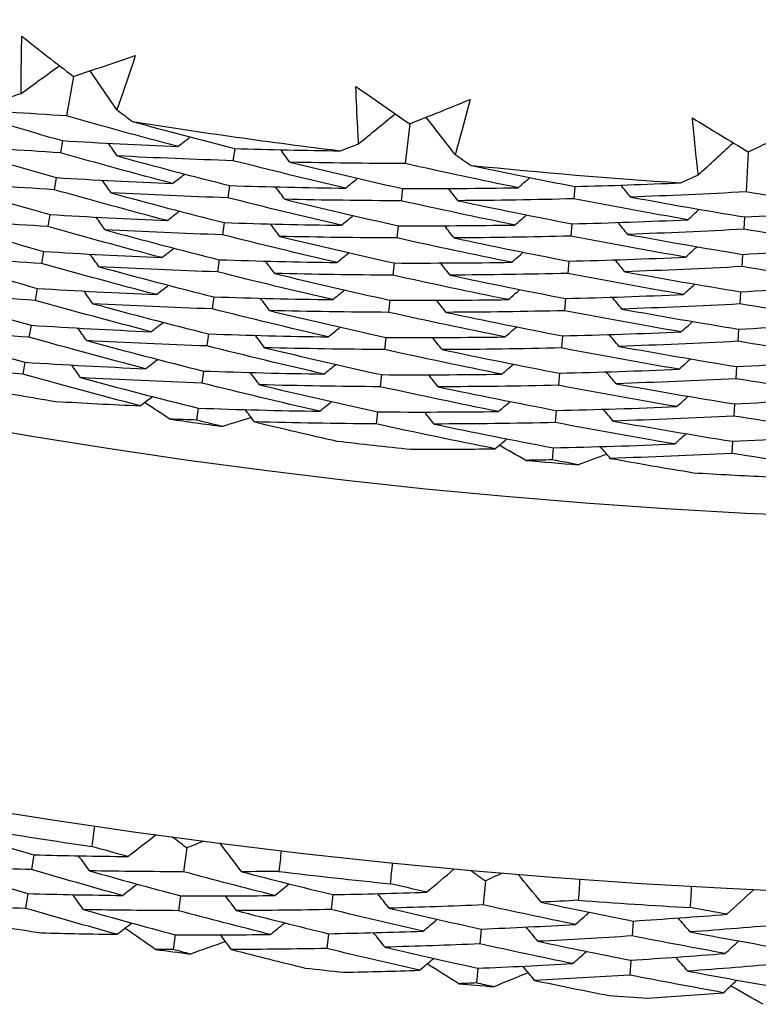
# Model space of a CAD drawing. Units: millimetres. Extents: x 28 to 1011, y 28 to 707.
# Drawn here: x 807 to 811, y 634 to 638 of the extents above; entities that cross this region are included whole.
import ezdxf

# ---------------------------------------------------------------- set-up
doc = ezdxf.new("R2010")
doc.units = ezdxf.units.MM
doc.header["$LTSCALE"] = 3.5
doc.layers.add('Visible (ISO)', color=7, linetype='Continuous', lineweight=25, true_color=0x00003f)

msp = doc.modelspace()

# ---------------------------------------------------------------- linework, layer by layer
at = {"layer": 'Visible (ISO)'}
for p, q in [((807.6982, 638.0632), (807.6703, 637.8993)), ((809.0939, 637.8666), (809.0754, 637.7014)), ((807.6529, 637.7966), (807.6443, 637.7462)), ((808.3678, 637.7641), (808.3606, 637.7134)), ((810.4985, 637.75), (810.4895, 637.5841)), ((807.6268, 637.6433), (807.6183, 637.5931)), ((808.3461, 637.6102), (808.339, 637.5596)), ((809.0639, 637.5979), (809.0582, 637.5471)), ((809.7795, 637.6063), (809.7752, 637.5552)), ((807.6008, 637.4901), (807.5922, 637.44)), ((808.3244, 637.4563), (808.3173, 637.4059)), ((810.4839, 637.48), (810.4811, 637.429)), ((809.0466, 637.4434), (809.0409, 637.3927)), ((809.7666, 637.4514), (809.7624, 637.4005)), ((807.5747, 637.3369), (807.5662, 637.2869)), ((808.3028, 637.3023), (808.2957, 637.2521)), ((809.7537, 637.2965), (809.7495, 637.2457)), ((810.4754, 637.3248), (810.4727, 637.2739)), ((809.0293, 637.2889), (809.0237, 637.2384)), ((807.5486, 637.1836), (807.5402, 637.1338)), ((810.467, 637.1696), (810.4643, 637.1189)), ((808.2811, 637.1484), (808.274, 637.0983)), ((809.012, 637.1344), (809.0064, 637.0841)), ((809.7409, 637.1415), (809.7367, 637.091)), ((807.5226, 637.0304), (807.5141, 636.9807)), ((810.4586, 637.0144), (810.4559, 636.9638)), ((808.2594, 636.9945), (808.2524, 636.9445)), ((808.9948, 636.98), (808.9892, 636.9297)), ((809.728, 636.9866), (809.7239, 636.9362)), ((807.4965, 636.8771), (807.4881, 636.8276)), ((810.4502, 636.8592), (810.4474, 636.8087)), ((808.2377, 636.8406), (808.2307, 636.7908)), ((808.9775, 636.8255), (808.9719, 636.7754)), ((809.7152, 636.8317), (809.711, 636.7814)), ((808.2161, 636.6867), (808.2091, 636.637)), ((810.4417, 636.704), (810.439, 636.6537)), ((808.9602, 636.671), (808.9546, 636.6211)), ((809.7023, 636.6768), (809.6982, 636.6267)), ((809.6895, 636.5219), (809.6853, 636.4719)), ((810.4333, 636.5488), (810.4306, 636.4986)), ((808.1692, 634.862), (808.1559, 634.7624)), ((807.5339, 634.8329), (807.5243, 634.7716)), ((809.408, 634.7252), (809.3992, 634.6251)), ((807.5088, 634.672), (807.4992, 634.6108)), ((808.1426, 634.6626), (808.1344, 634.6011)), ((808.7747, 634.6676), (808.7679, 634.6059)), ((810.0217, 634.5582), (810.0176, 634.4962)), ((809.3904, 634.5248), (809.385, 634.4631)), ((808.1211, 634.5011), (808.113, 634.4399)), ((808.7568, 634.5057), (808.75, 634.4442)), ((810.0111, 634.3957), (810.007, 634.3339)), ((809.3762, 634.3625), (809.3708, 634.301))]:
    msp.add_line(p, q, dxfattribs=at)
for radius in [27.736, 26.1769]:
    msp.add_circle((811.8361, 662.3925), radius, dxfattribs=at)
for radius, start, end in [(24.8236, 260.97781, 262.98996), (24.8236, 264.25054, 266.26269), (26.0211, 260.0083, 260.68674), (26.0211, 261.74308, 262.22469), (26.0211, 263.28103, 263.95947), (26.0211, 265.01581, 265.49741), (26.0211, 266.55375, 267.2322), (27.8232, 260.64674, 261.60797), (27.8232, 263.21817, 264.1794), (27.8232, 265.7896, 266.75083), (28.2088, 260.96429, 261.29043), (28.2088, 262.2654, 262.56074), (28.2088, 263.53571, 263.86186), (28.2088, 264.83683, 265.13217), (28.2088, 266.10714, 266.43328)]:
    msp.add_arc((811.8361, 662.3925), radius, start, end, dxfattribs=at)
for points, knots in [([(807.4818, 637.9923), (807.4817, 638.0142), (807.4818, 638.0361), (807.4822, 638.1153), (807.483, 638.1725), (807.4844, 638.2297)], [0.01505269, 0.01505269, 0.01505269, 0.01505269, 0.02427677, 0.02427677, 0.04840275, 0.04840275, 0.04840275, 0.04840275]), ([(807.9551, 638.1497), (807.9375, 638.0953), (807.9194, 638.0411), (807.8936, 637.9662), (807.8864, 637.9454), (807.8791, 637.9247)], [0, 0, 0, 0, 0.02409169, 0.02409169, 0.03335003, 0.03335003, 0.03335003, 0.03335003]), ([(808.8818, 637.7835), (808.8806, 637.8054), (808.8793, 637.8272), (808.8753, 637.9063), (808.8728, 637.9635), (808.8709, 638.0207)], [0.01505269, 0.01505269, 0.01505269, 0.01505269, 0.02427677, 0.02427677, 0.04840275, 0.04840275, 0.04840275, 0.04840275]), ([(809.3454, 637.9676), (809.3309, 637.9124), (809.316, 637.8572), (809.2945, 637.781), (809.2885, 637.7598), (809.2824, 637.7387)], [0, 0, 0, 0, 0.02409169, 0.02409169, 0.03335003, 0.03335003, 0.03335003, 0.03335003]), ([(810.2916, 637.655), (810.289, 637.6767), (810.2866, 637.6985), (810.278, 637.7772), (810.2723, 637.8342), (810.2671, 637.8911)], [0.01505269, 0.01505269, 0.01505269, 0.01505269, 0.02427677, 0.02427677, 0.04840275, 0.04840275, 0.04840275, 0.04840275])]:
    msp.add_open_spline(points, degree=3, knots=knots, dxfattribs=at)
for points in [[(807.4844, 638.2297), (807.5554, 638.1739), (807.6267, 638.1183), (807.6982, 638.0632)], [(807.6982, 638.0632), (807.784, 638.0916), (807.8696, 638.1204), (807.9551, 638.1497)], [(807.4818, 637.9923), (807.5346, 638.0308), (807.5875, 638.0694), (807.6403, 638.1079)], [(807.8791, 637.9247), (807.8419, 637.9786), (807.8048, 638.0324), (807.7677, 638.0863)], [(807.405, 637.9676), (807.4306, 637.9758), (807.4562, 637.984), (807.4818, 637.9923)], [(808.8709, 638.0207), (808.945, 637.969), (809.0194, 637.9176), (809.0939, 637.8666)], [(809.0939, 637.8666), (809.1779, 637.8999), (809.2617, 637.9336), (809.3454, 637.9676)], [(807.6703, 637.8993), (807.511, 637.9088), (807.3517, 637.9198), (807.1925, 637.9324)], [(807.1925, 637.9324), (807.3455, 637.8856), (807.499, 637.8404), (807.6529, 637.7966)], [(807.8791, 637.9247), (807.9005, 637.9084), (807.9219, 637.8922), (807.9434, 637.876)], [(808.8818, 637.7835), (808.9324, 637.825), (808.983, 637.8665), (809.0335, 637.908)], [(808.1323, 637.7725), (807.9779, 637.8133), (807.8239, 637.8555), (807.6703, 637.8993)], [(807.9434, 637.876), (808.0845, 637.8374), (808.226, 637.8002), (808.3678, 637.7641)], [(809.2824, 637.7387), (809.2422, 637.7904), (809.2021, 637.842), (809.1619, 637.8937)], [(810.2671, 637.8911), (810.3441, 637.8438), (810.4212, 637.7967), (810.4985, 637.75)], [(810.4985, 637.75), (810.5805, 637.7881), (810.6622, 637.8265), (810.7438, 637.8653)], [(807.6529, 637.7966), (807.8127, 637.787), (807.9725, 637.779), (808.1323, 637.7725)], [(807.8802, 637.7331), (807.868, 637.7507), (807.8558, 637.7683), (807.8437, 637.7859)], [(808.1323, 637.7725), (808.1493, 637.7856), (808.1662, 637.7987), (808.1831, 637.8118)], [(808.8066, 637.7544), (808.8317, 637.7641), (808.8568, 637.7738), (808.8818, 637.7835)], [(810.2916, 637.655), (810.3397, 637.6993), (810.3878, 637.7436), (810.4359, 637.7879)], [(807.6443, 637.7462), (807.4838, 637.7558), (807.3233, 637.7671), (807.1628, 637.7799)], [(807.1628, 637.7799), (807.317, 637.7329), (807.4717, 637.6874), (807.6268, 637.6433)], [(808.1099, 637.6188), (807.9543, 637.6597), (807.7991, 637.7022), (807.6443, 637.7462)], [(808.3678, 637.7641), (808.5141, 637.7596), (808.6604, 637.7564), (808.8066, 637.7544)], [(808.5964, 637.7072), (808.5838, 637.7244), (808.5711, 637.7417), (808.5584, 637.759)], [(808.3606, 637.7134), (808.2005, 637.7184), (808.0403, 637.725), (807.8802, 637.7331)], [(807.8802, 637.7331), (808.0351, 637.6906), (808.1904, 637.6497), (808.3461, 637.6102)], [(808.8279, 637.5996), (808.6718, 637.636), (808.516, 637.674), (808.3606, 637.7134)], [(809.0754, 637.7014), (808.9158, 637.7018), (808.7561, 637.7037), (808.5964, 637.7072)], [(808.5964, 637.7072), (808.7519, 637.6692), (808.9077, 637.6328), (809.0639, 637.5979)], [(809.5439, 637.6012), (809.3874, 637.6331), (809.2313, 637.6665), (809.0754, 637.7014)], [(809.2824, 637.7387), (809.3047, 637.7237), (809.327, 637.7087), (809.3493, 637.6938)], [(809.3493, 637.6938), (809.4925, 637.6633), (809.6358, 637.6342), (809.7795, 637.6063)], [(807.6183, 637.5931), (807.4565, 637.6029), (807.2948, 637.6144), (807.1331, 637.6274)], [(807.1331, 637.6274), (807.2885, 637.5801), (807.4444, 637.5343), (807.6008, 637.4901)], [(807.6268, 637.6433), (807.7878, 637.6336), (807.9489, 637.6254), (808.1099, 637.6188)], [(807.8549, 637.5798), (807.8427, 637.5974), (807.8305, 637.6149), (807.8183, 637.6325)], [(808.1099, 637.6188), (808.1268, 637.6318), (808.1438, 637.6449), (808.1607, 637.6579)], [(808.8279, 637.5996), (808.8444, 637.6132), (808.861, 637.6267), (808.8775, 637.6403)], [(809.5439, 637.6012), (809.56, 637.6153), (809.5762, 637.6293), (809.5924, 637.6433)], [(809.7795, 637.6063), (809.9258, 637.6101), (810.072, 637.6152), (810.2181, 637.6217)], [(810.2181, 637.6217), (810.2426, 637.6327), (810.2671, 637.6438), (810.2916, 637.655)], [(808.0875, 637.465), (807.9306, 637.5062), (807.7742, 637.5489), (807.6183, 637.5931)], [(808.339, 637.5596), (808.1776, 637.5648), (808.0163, 637.5715), (807.8549, 637.5798)], [(807.8549, 637.5798), (808.011, 637.5371), (808.1675, 637.4959), (808.3244, 637.4563)], [(808.3461, 637.6102), (808.5067, 637.6051), (808.6673, 637.6016), (808.8279, 637.5996)], [(808.5755, 637.5532), (808.5628, 637.5704), (808.5502, 637.5877), (808.5375, 637.6049)], [(809.0639, 637.5979), (809.2239, 637.5974), (809.384, 637.5986), (809.5439, 637.6012)], [(809.2944, 637.5475), (809.2812, 637.5643), (809.2681, 637.5812), (809.2549, 637.5981)], [(810.011, 637.5625), (809.9973, 637.579), (809.9837, 637.5955), (809.9701, 637.612)], [(810.4895, 637.5841), (810.3302, 637.5753), (810.1706, 637.5681), (810.011, 637.5625)], [(810.9629, 637.5108), (810.8049, 637.5337), (810.6471, 637.5581), (810.4895, 637.5841)], [(808.8099, 637.4453), (808.6525, 637.4819), (808.4955, 637.52), (808.339, 637.5596)], [(809.0582, 637.5471), (808.8973, 637.5475), (808.7364, 637.5496), (808.5755, 637.5532)], [(808.5755, 637.5532), (808.7321, 637.5151), (808.8892, 637.4785), (809.0466, 637.4434)], [(809.5303, 637.4465), (809.3726, 637.4785), (809.2152, 637.512), (809.0582, 637.5471)], [(809.7752, 637.5552), (809.6151, 637.5511), (809.4548, 637.5485), (809.2944, 637.5475)], [(809.2944, 637.5475), (809.4515, 637.5139), (809.6089, 637.4819), (809.7666, 637.4514)], [(810.2482, 637.4683), (810.0902, 637.4958), (809.9326, 637.5247), (809.7752, 637.5552)], [(810.011, 637.5625), (810.1683, 637.5335), (810.326, 637.506), (810.4839, 637.48)], [(808.0875, 637.465), (808.1044, 637.478), (808.1214, 637.4911), (808.1383, 637.5041)], [(810.2482, 637.4683), (810.2639, 637.4828), (810.2797, 637.4973), (810.2954, 637.5118)], [(810.4839, 637.48), (810.6437, 637.4888), (810.8034, 637.499), (810.9629, 637.5108)], [(807.5922, 637.44), (807.4293, 637.45), (807.2663, 637.4616), (807.1034, 637.4748)], [(807.1034, 637.4748), (807.26, 637.4273), (807.4171, 637.3813), (807.5747, 637.3369)], [(807.6008, 637.4901), (807.763, 637.4802), (807.9252, 637.4718), (808.0875, 637.465)], [(807.8296, 637.4265), (807.8174, 637.444), (807.8052, 637.4615), (807.793, 637.4791)], [(808.3244, 637.4563), (808.4863, 637.451), (808.6481, 637.4474), (808.8099, 637.4453)], [(808.8099, 637.4453), (808.8264, 637.4588), (808.843, 637.4723), (808.8595, 637.4858)], [(809.5303, 637.4465), (809.5464, 637.4605), (809.5626, 637.4744), (809.5788, 637.4884)], [(809.7666, 637.4514), (809.9272, 637.4555), (810.0878, 637.4611), (810.2482, 637.4683)], [(809.9989, 637.4076), (809.9852, 637.424), (809.9716, 637.4405), (809.9579, 637.457)], [(808.0651, 637.3113), (807.907, 637.3527), (807.7494, 637.3956), (807.5922, 637.44)], [(808.3173, 637.4059), (808.1548, 637.4112), (807.9922, 637.418), (807.8296, 637.4265)], [(807.8296, 637.4265), (807.9868, 637.3836), (808.1446, 637.3422), (808.3028, 637.3023)], [(808.5546, 637.3993), (808.5419, 637.4164), (808.5292, 637.4336), (808.5165, 637.4508)], [(809.0466, 637.4434), (809.2079, 637.4429), (809.3691, 637.4439), (809.5303, 637.4465)], [(809.2779, 637.393), (809.2647, 637.4098), (809.2516, 637.4267), (809.2384, 637.4435)], [(810.4811, 637.429), (810.3205, 637.4203), (810.1598, 637.4132), (809.9989, 637.4076)], [(810.9582, 637.3555), (810.7989, 637.3785), (810.6399, 637.403), (810.4811, 637.429)], [(808.7918, 637.291), (808.6332, 637.3278), (808.4751, 637.3661), (808.3173, 637.4059)], [(809.0409, 637.3927), (808.8789, 637.3933), (808.7168, 637.3955), (808.5546, 637.3993)], [(808.5546, 637.3993), (808.7124, 637.3609), (808.8707, 637.3242), (809.0293, 637.2889)], [(809.5167, 637.2917), (809.3577, 637.3238), (809.1991, 637.3575), (809.0409, 637.3927)], [(809.7624, 637.4005), (809.601, 637.3964), (809.4395, 637.3939), (809.2779, 637.393)], [(809.2779, 637.393), (809.4362, 637.3593), (809.5948, 637.3271), (809.7537, 637.2965)], [(810.239, 637.3132), (810.0798, 637.3408), (809.9209, 637.3699), (809.7624, 637.4005)], [(809.9989, 637.4076), (810.1574, 637.3785), (810.3163, 637.3509), (810.4754, 637.3248)], [(807.5747, 637.3369), (807.7381, 637.3267), (807.9016, 637.3182), (808.0651, 637.3113)], [(808.0651, 637.3113), (808.082, 637.3243), (808.099, 637.3372), (808.1159, 637.3502)], [(808.7918, 637.291), (808.8084, 637.3045), (808.825, 637.3179), (808.8415, 637.3314)], [(809.5167, 637.2917), (809.5329, 637.3056), (809.549, 637.3196), (809.5652, 637.3336)], [(810.239, 637.3132), (810.2548, 637.3277), (810.2705, 637.3421), (810.2863, 637.3565)], [(810.4754, 637.3248), (810.6365, 637.3335), (810.7974, 637.3437), (810.9582, 637.3555)], [(807.5662, 637.2869), (807.402, 637.2971), (807.2379, 637.3089), (807.0738, 637.3223)], [(807.0738, 637.3223), (807.2315, 637.2746), (807.3898, 637.2283), (807.5486, 637.1836)], [(807.8043, 637.2732), (807.792, 637.2907), (807.7798, 637.3082), (807.7676, 637.3257)], [(808.3028, 637.3023), (808.4658, 637.297), (808.6288, 637.2932), (808.7918, 637.291)], [(808.5337, 637.2453), (808.521, 637.2624), (808.5083, 637.2796), (808.4955, 637.2967)], [(809.0293, 637.2889), (809.1918, 637.2883), (809.3543, 637.2892), (809.5167, 637.2917)], [(809.7537, 637.2965), (809.9156, 637.3005), (810.0774, 637.3061), (810.239, 637.3132)], [(809.9868, 637.2527), (809.9731, 637.2691), (809.9595, 637.2855), (809.9458, 637.302)], [(808.0426, 637.1576), (807.8833, 637.1991), (807.7245, 637.2423), (807.5662, 637.2869)], [(808.2957, 637.2521), (808.1319, 637.2575), (807.9681, 637.2646), (807.8043, 637.2732)], [(807.8043, 637.2732), (807.9627, 637.2301), (808.1217, 637.1885), (808.2811, 637.1484)], [(808.7738, 637.1367), (808.614, 637.1736), (808.4546, 637.2121), (808.2957, 637.2521)], [(809.2614, 637.2385), (809.2482, 637.2553), (809.235, 637.2721), (809.2218, 637.2889)], [(810.4727, 637.2739), (810.3109, 637.2653), (810.1489, 637.2582), (809.9868, 637.2527)], [(809.9868, 637.2527), (810.1465, 637.2234), (810.3066, 637.1958), (810.467, 637.1696)], [(810.9534, 637.2002), (810.7929, 637.2232), (810.6327, 637.2478), (810.4727, 637.2739)], [(809.0237, 637.2384), (808.8604, 637.2391), (808.6971, 637.2414), (808.5337, 637.2453)], [(808.5337, 637.2453), (808.6927, 637.2068), (808.8522, 637.1699), (809.012, 637.1344)], [(809.5031, 637.1369), (809.3429, 637.1692), (809.1831, 637.203), (809.0237, 637.2384)], [(809.7495, 637.2457), (809.5869, 637.2417), (809.4242, 637.2393), (809.2614, 637.2385)], [(809.2614, 637.2385), (809.4208, 637.2046), (809.5807, 637.1723), (809.7409, 637.1415)], [(810.2298, 637.1581), (810.0694, 637.1858), (809.9093, 637.215), (809.7495, 637.2457)], [(807.5402, 637.1338), (807.3748, 637.1442), (807.2094, 637.1562), (807.0441, 637.1698)], [(807.0441, 637.1698), (807.203, 637.1218), (807.3625, 637.0753), (807.5226, 637.0304)], [(807.5486, 637.1836), (807.7133, 637.1733), (807.878, 637.1646), (808.0426, 637.1576)], [(807.779, 637.1199), (807.7667, 637.1374), (807.7545, 637.1548), (807.7423, 637.1723)], [(808.0426, 637.1576), (808.0596, 637.1705), (808.0766, 637.1834), (808.0935, 637.1963)], [(808.7738, 637.1367), (808.7904, 637.1501), (808.807, 637.1635), (808.8235, 637.177)], [(809.5031, 637.1369), (809.5193, 637.1508), (809.5354, 637.1647), (809.5516, 637.1787)], [(810.2298, 637.1581), (810.2456, 637.1725), (810.2614, 637.1869), (810.2771, 637.2013)], [(810.467, 637.1696), (810.6293, 637.1782), (810.7915, 637.1884), (810.9534, 637.2002)], [(808.0202, 637.0038), (807.8597, 637.0456), (807.6996, 637.0889), (807.5402, 637.1338)], [(808.2811, 637.1484), (808.4454, 637.1429), (808.6096, 637.139), (808.7738, 637.1367)], [(808.5128, 637.0913), (808.5, 637.1085), (808.4873, 637.1256), (808.4746, 637.1427)], [(809.012, 637.1344), (809.1758, 637.1337), (809.3395, 637.1345), (809.5031, 637.1369)], [(809.2449, 637.084), (809.2317, 637.1008), (809.2185, 637.1175), (809.2053, 637.1343)], [(809.7409, 637.1415), (809.904, 637.1455), (810.067, 637.151), (810.2298, 637.1581)], [(809.9747, 637.0978), (809.961, 637.1142), (809.9474, 637.1306), (809.9337, 637.147)], [(808.274, 637.0983), (808.109, 637.1039), (807.944, 637.1111), (807.779, 637.1199)], [(807.779, 637.1199), (807.9386, 637.0766), (808.0988, 637.0348), (808.2594, 636.9945)], [(808.7558, 636.9824), (808.5947, 637.0195), (808.4341, 637.0581), (808.274, 637.0983)], [(809.0064, 637.0841), (808.8419, 637.0849), (808.6774, 637.0873), (808.5128, 637.0913)], [(808.5128, 637.0913), (808.673, 637.0527), (808.8336, 637.0155), (808.9948, 636.98)], [(809.7367, 637.091), (809.5729, 637.0871), (809.4089, 637.0847), (809.2449, 637.084)], [(810.2206, 637.003), (810.059, 637.0308), (809.8976, 637.0601), (809.7367, 637.091)], [(810.4643, 637.1189), (810.3012, 637.1103), (810.138, 637.1032), (809.9747, 637.0978)], [(809.9747, 637.0978), (810.1356, 637.0684), (810.297, 637.0406), (810.4586, 637.0144)], [(810.9487, 637.0449), (810.7869, 637.068), (810.6254, 637.0927), (810.4643, 637.1189)], [(809.4895, 636.9821), (809.328, 637.0146), (809.167, 637.0485), (809.0064, 637.0841)], [(809.2449, 637.084), (809.4055, 637.05), (809.5666, 637.0175), (809.728, 636.9866)], [(810.2206, 637.003), (810.2364, 637.0174), (810.2522, 637.0317), (810.268, 637.0461)], [(807.5141, 636.9807), (807.3475, 636.9913), (807.181, 637.0035), (807.0145, 637.0173)], [(807.0145, 637.0173), (807.1745, 636.9691), (807.3352, 636.9223), (807.4965, 636.8771)], [(807.5226, 637.0304), (807.6884, 637.0199), (807.8543, 637.011), (808.0202, 637.0038)], [(807.7537, 636.9666), (807.7414, 636.984), (807.7292, 637.0014), (807.7169, 637.0188)], [(808.0202, 637.0038), (808.0372, 637.0167), (808.0541, 637.0296), (808.0711, 637.0425)], [(808.7558, 636.9824), (808.7724, 636.9957), (808.789, 637.0091), (808.8055, 637.0225)], [(809.4895, 636.9821), (809.5057, 636.996), (809.5218, 637.0099), (809.538, 637.0238)], [(810.4586, 637.0144), (810.6221, 637.023), (810.7855, 637.0332), (810.9487, 637.0449)], [(807.9978, 636.8501), (807.836, 636.8921), (807.6748, 636.9356), (807.5141, 636.9807)], [(808.2524, 636.9445), (808.0862, 636.9503), (807.9199, 636.9576), (807.7537, 636.9666)], [(807.7537, 636.9666), (807.9145, 636.9231), (808.0758, 636.8811), (808.2377, 636.8406)], [(808.2594, 636.9945), (808.4249, 636.9888), (808.5904, 636.9848), (808.7558, 636.9824)], [(808.4919, 636.9374), (808.4791, 636.9545), (808.4664, 636.9715), (808.4536, 636.9886)], [(808.9948, 636.98), (809.1598, 636.9791), (809.3247, 636.9798), (809.4895, 636.9821)], [(809.2284, 636.9295), (809.2152, 636.9462), (809.2019, 636.963), (809.1887, 636.9797)], [(809.728, 636.9866), (809.8924, 636.9905), (810.0566, 636.996), (810.2206, 637.003)], [(809.9626, 636.9429), (809.9489, 636.9592), (809.9352, 636.9756), (809.9216, 636.9919)], [(810.4559, 636.9638), (810.2916, 636.9552), (810.1272, 636.9483), (809.9626, 636.9429)], [(810.9439, 636.8896), (810.7809, 636.9128), (810.6182, 636.9375), (810.4559, 636.9638)], [(808.7378, 636.828), (808.5755, 636.8653), (808.4137, 636.9042), (808.2524, 636.9445)], [(808.9892, 636.9297), (808.8234, 636.9307), (808.6577, 636.9332), (808.4919, 636.9374)], [(808.4919, 636.9374), (808.6533, 636.8985), (808.8151, 636.8612), (808.9775, 636.8255)], [(809.4759, 636.8274), (809.3132, 636.8599), (809.1509, 636.8941), (808.9892, 636.9297)], [(809.7239, 636.9362), (809.5588, 636.9324), (809.3936, 636.9301), (809.2284, 636.9295)], [(809.2284, 636.9295), (809.3902, 636.8954), (809.5525, 636.8628), (809.7152, 636.8317)], [(810.2114, 636.8479), (810.0485, 636.8758), (809.886, 636.9052), (809.7239, 636.9362)], [(809.9626, 636.9429), (810.1248, 636.9134), (810.2873, 636.8855), (810.4502, 636.8592)], [(807.9978, 636.8501), (808.0148, 636.8629), (808.0317, 636.8758), (808.0487, 636.8886)], [(810.2114, 636.8479), (810.2272, 636.8623), (810.243, 636.8766), (810.2588, 636.8909)], [(810.4502, 636.8592), (810.6149, 636.8677), (810.7795, 636.8779), (810.9439, 636.8896)], [(807.4881, 636.8276), (807.3203, 636.8384), (807.1525, 636.8508), (806.9848, 636.8648)], [(807.4965, 636.8771), (807.6636, 636.8665), (807.8307, 636.8575), (807.9978, 636.8501)], [(807.7284, 636.8133), (807.7161, 636.8307), (807.7038, 636.8481), (807.6916, 636.8654)], [(808.7378, 636.828), (808.7544, 636.8414), (808.7709, 636.8547), (808.7875, 636.8681)], [(809.4759, 636.8274), (809.4921, 636.8412), (809.5082, 636.855), (809.5244, 636.8689)], [(809.7152, 636.8317), (809.8807, 636.8355), (810.0462, 636.8409), (810.2114, 636.8479)], [(807.9754, 636.6963), (807.8124, 636.7385), (807.6499, 636.7823), (807.4881, 636.8276)], [(808.2307, 636.7908), (808.0633, 636.7966), (807.8958, 636.8042), (807.7284, 636.8133)], [(807.7284, 636.8133), (807.8904, 636.7696), (808.0529, 636.7273), (808.2161, 636.6867)], [(808.2377, 636.8406), (808.4044, 636.8348), (808.5711, 636.8306), (808.7378, 636.828)], [(808.471, 636.7834), (808.4582, 636.8005), (808.4454, 636.8175), (808.4327, 636.8345)], [(808.9775, 636.8255), (809.1437, 636.8245), (809.3098, 636.8251), (809.4759, 636.8274)], [(809.2119, 636.775), (809.1986, 636.7917), (809.1854, 636.8084), (809.1722, 636.8251)], [(809.9505, 636.788), (809.9368, 636.8043), (809.9231, 636.8206), (809.9094, 636.8369)], [(810.4474, 636.8087), (810.2819, 636.8002), (810.1163, 636.7933), (809.9505, 636.788)], [(810.9392, 636.7343), (810.7749, 636.7575), (810.611, 636.7824), (810.4474, 636.8087)], [(808.7197, 636.6737), (808.5562, 636.7112), (808.3932, 636.7502), (808.2307, 636.7908)], [(808.9719, 636.7754), (808.805, 636.7765), (808.638, 636.7791), (808.471, 636.7834)], [(808.471, 636.7834), (808.6335, 636.7444), (808.7966, 636.7069), (808.9602, 636.671)], [(809.4622, 636.6726), (809.2983, 636.7053), (809.1349, 636.7396), (808.9719, 636.7754)], [(809.711, 636.7814), (809.5447, 636.7777), (809.3783, 636.7755), (809.2119, 636.775)], [(809.2119, 636.775), (809.3749, 636.7407), (809.5384, 636.708), (809.7023, 636.6768)], [(810.2023, 636.6929), (810.0381, 636.7208), (809.8743, 636.7503), (809.711, 636.7814)], [(809.9505, 636.788), (810.1139, 636.7584), (810.2776, 636.7304), (810.4417, 636.704)], [(807.9754, 636.6963), (807.9923, 636.7091), (808.0093, 636.7219), (808.0263, 636.7348)], [(810.2023, 636.6929), (810.2181, 636.7071), (810.2339, 636.7214), (810.2497, 636.7357)], [(810.4417, 636.704), (810.6077, 636.7125), (810.7736, 636.7226), (810.9392, 636.7343)], [(807.6251, 636.7144), (807.7418, 636.7076), (807.8586, 636.7016), (807.9754, 636.6963)], [(808.0992, 636.6411), (808.0639, 636.664), (808.0286, 636.6869), (807.9933, 636.7099)], [(808.2161, 636.6867), (808.384, 636.6807), (808.5519, 636.6764), (808.7197, 636.6737)], [(808.4501, 636.6295), (808.4373, 636.6465), (808.4245, 636.6635), (808.4117, 636.6805)], [(808.7197, 636.6737), (808.7363, 636.687), (808.7529, 636.7003), (808.7695, 636.7136)], [(809.4622, 636.6726), (809.4784, 636.6864), (809.4947, 636.7002), (809.5109, 636.714)], [(809.7023, 636.6768), (809.8691, 636.6805), (810.0358, 636.6859), (810.2023, 636.6929)], [(809.9384, 636.6331), (809.9247, 636.6494), (809.911, 636.6656), (809.8973, 636.6819)], [(808.2091, 636.637), (808.1724, 636.6383), (808.1358, 636.6397), (808.0992, 636.6411)], [(808.3158, 636.6106), (808.2802, 636.6193), (808.2446, 636.6281), (808.2091, 636.637)], [(808.4366, 636.6474), (808.3963, 636.6351), (808.3561, 636.6228), (808.3158, 636.6106)], [(808.9602, 636.671), (809.1276, 636.6699), (809.295, 636.6704), (809.4622, 636.6726)], [(809.1954, 636.6205), (809.1821, 636.6372), (809.1689, 636.6538), (809.1556, 636.6705)], [(810.439, 636.6537), (810.2723, 636.6452), (810.1054, 636.6383), (809.9384, 636.6331)], [(810.9344, 636.579), (810.7689, 636.6023), (810.6038, 636.6272), (810.439, 636.6537)], [(808.9546, 636.6211), (808.7865, 636.6222), (808.6183, 636.625), (808.4501, 636.6295)], [(808.4501, 636.6295), (808.5637, 636.6023), (808.6776, 636.5758), (808.7917, 636.5501)], [(809.4486, 636.5178), (809.2835, 636.5507), (809.1188, 636.5851), (808.9546, 636.6211)], [(809.6982, 636.6267), (809.5307, 636.623), (809.3631, 636.621), (809.1954, 636.6205)], [(809.1954, 636.6205), (809.3596, 636.5861), (809.5243, 636.5532), (809.6895, 636.5219)], [(810.1931, 636.5378), (810.0277, 636.5658), (809.8627, 636.5955), (809.6982, 636.6267)], [(809.9384, 636.6331), (810.103, 636.6034), (810.2679, 636.5753), (810.4333, 636.5488)], [(809.4486, 636.5178), (809.4648, 636.5316), (809.4811, 636.5453), (809.4973, 636.5591)], [(810.1931, 636.5378), (810.2089, 636.552), (810.2247, 636.5662), (810.2405, 636.5804)], [(810.4333, 636.5488), (810.6005, 636.5572), (810.7676, 636.5673), (810.9344, 636.579)], [(809.0979, 636.5159), (809.2148, 636.5157), (809.3318, 636.5164), (809.4486, 636.5178)], [(809.5754, 636.4698), (809.5388, 636.4906), (809.5023, 636.5114), (809.4658, 636.5324)], [(809.6895, 636.5219), (809.8575, 636.5256), (810.0253, 636.5308), (810.1931, 636.5378)], [(809.9264, 636.4782), (809.9126, 636.4944), (809.8989, 636.5107), (809.8852, 636.5269)], [(809.9119, 636.4953), (809.8724, 636.4807), (809.8329, 636.4662), (809.7934, 636.4517)], [(810.4306, 636.4986), (810.2627, 636.4902), (810.0946, 636.4834), (809.9264, 636.4782)], [(809.9264, 636.4782), (810.0413, 636.4575), (810.1565, 636.4376), (810.272, 636.4185)], [(810.9297, 636.4237), (810.7629, 636.4471), (810.5966, 636.472), (810.4306, 636.4986)], [(809.6853, 636.4719), (809.6487, 636.4711), (809.6121, 636.4704), (809.5754, 636.4698)], [(809.7934, 636.4517), (809.7573, 636.4584), (809.7213, 636.4651), (809.6853, 636.4719)], [(807.1606, 634.9448), (807.2847, 634.9066), (807.4091, 634.8693), (807.5339, 634.8329)], [(807.7755, 634.8672), (807.7795, 634.896), (807.7837, 634.9248), (807.788, 634.9535)], [(807.9236, 634.8257), (807.9632, 634.8562), (808.0028, 634.8867), (808.0424, 634.9172)], [(808.1095, 634.908), (808.1294, 634.8927), (808.1493, 634.8773), (808.1692, 634.862)], [(808.1692, 634.862), (808.1924, 634.8716), (808.2156, 634.8812), (808.2389, 634.8908)], [(808.3967, 634.7627), (808.3665, 634.8025), (808.3363, 634.8423), (808.306, 634.8821)], [(807.9236, 634.8257), (807.8742, 634.8394), (807.8248, 634.8532), (807.7755, 634.8672)], [(808.561, 634.8505), (808.5576, 634.8217), (808.5541, 634.7928), (808.5505, 634.764)], [(807.5339, 634.8329), (807.6638, 634.8296), (807.7937, 634.8272), (807.9236, 634.8257)], [(807.7654, 634.7664), (807.7503, 634.7872), (807.7352, 634.808), (807.7201, 634.8288)], [(809.0145, 634.7127), (809.0173, 634.7417), (809.0201, 634.7706), (809.0231, 634.7995)], [(807.5243, 634.7716), (807.3937, 634.7749), (807.2631, 634.7793), (807.1325, 634.7845)], [(807.1325, 634.7845), (807.2576, 634.7461), (807.383, 634.7086), (807.5088, 634.672)], [(807.9015, 634.6644), (807.7755, 634.6993), (807.6497, 634.735), (807.5243, 634.7716)], [(808.1559, 634.7624), (808.0258, 634.7628), (807.8956, 634.7641), (807.7654, 634.7664)], [(807.7654, 634.7664), (807.8908, 634.7309), (808.0166, 634.6963), (808.1426, 634.6626)], [(808.5339, 634.664), (808.4076, 634.6959), (808.2816, 634.7287), (808.1559, 634.7624)], [(808.5505, 634.764), (808.4993, 634.7634), (808.448, 634.763), (808.3967, 634.7627)], [(808.3967, 634.7627), (808.5224, 634.7301), (808.6484, 634.6984), (808.7747, 634.6676)], [(809.1643, 634.6779), (809.2025, 634.7102), (809.2407, 634.7424), (809.2789, 634.7746)], [(809.3463, 634.7685), (809.3669, 634.754), (809.3874, 634.7396), (809.408, 634.7252)], [(809.408, 634.7252), (809.4308, 634.7358), (809.4536, 634.7464), (809.4763, 634.7571)], [(809.6398, 634.6362), (809.6078, 634.6746), (809.5758, 634.713), (809.5438, 634.7514)], [(809.8, 634.7313), (809.7979, 634.7023), (809.7957, 634.6734), (809.7934, 634.6444)], [(807.9015, 634.6644), (807.9219, 634.6801), (807.9422, 634.6957), (807.9626, 634.7114)], [(808.5339, 634.664), (808.5539, 634.6801), (808.5739, 634.6962), (808.5939, 634.7124)], [(808.7747, 634.6676), (808.9047, 634.6701), (809.0345, 634.6736), (809.1643, 634.6779)], [(809.1643, 634.6779), (809.1143, 634.6894), (809.0644, 634.701), (809.0145, 634.7127)], [(810.2592, 634.614), (810.2606, 634.643), (810.2622, 634.6721), (810.2639, 634.7011)], [(810.4104, 634.586), (810.4471, 634.6199), (810.4838, 634.6538), (810.5205, 634.6877)], [(807.5088, 634.672), (807.6397, 634.6685), (807.7706, 634.666), (807.9015, 634.6644)], [(807.7409, 634.6054), (807.7258, 634.6262), (807.7107, 634.6469), (807.6955, 634.6677)], [(808.1426, 634.6626), (808.2731, 634.6621), (808.4035, 634.6626), (808.5339, 634.664)], [(808.3758, 634.6013), (808.3603, 634.6217), (808.3447, 634.6421), (808.3291, 634.6626)], [(809.0089, 634.6115), (808.9929, 634.6316), (808.9769, 634.6517), (808.9609, 634.6718)], [(809.7934, 634.6444), (809.7422, 634.6415), (809.691, 634.6388), (809.6398, 634.6362)], [(809.6398, 634.6362), (809.7668, 634.6093), (809.8941, 634.5833), (810.0217, 634.5582)], [(807.4992, 634.6108), (807.3676, 634.6144), (807.236, 634.6188), (807.1043, 634.6242)], [(807.8794, 634.5032), (807.7524, 634.5382), (807.6256, 634.5741), (807.4992, 634.6108)], [(808.1344, 634.6011), (808.0033, 634.6016), (807.8721, 634.6031), (807.7409, 634.6054)], [(807.7409, 634.6054), (807.8673, 634.5698), (807.9941, 634.535), (808.1211, 634.5011)], [(808.5154, 634.5023), (808.3881, 634.5344), (808.2611, 634.5673), (808.1344, 634.6011)], [(808.7679, 634.6059), (808.6373, 634.6034), (808.5066, 634.6019), (808.3758, 634.6013)], [(808.3758, 634.6013), (808.5025, 634.5685), (808.6295, 634.5367), (808.7568, 634.5057)], [(809.1495, 634.5158), (809.022, 634.545), (808.8948, 634.575), (808.7679, 634.6059)], [(809.3992, 634.6251), (809.2692, 634.6197), (809.1391, 634.6151), (809.0089, 634.6115)], [(809.0089, 634.6115), (809.1358, 634.5817), (809.263, 634.5528), (809.3904, 634.5248)], [(809.7812, 634.5438), (809.6537, 634.57), (809.5263, 634.5971), (809.3992, 634.6251)], [(809.7812, 634.5438), (809.8005, 634.5608), (809.8198, 634.5778), (809.8391, 634.5948)], [(810.4104, 634.586), (810.36, 634.5952), (810.3096, 634.6045), (810.2592, 634.614)], [(809.1495, 634.5158), (809.1691, 634.5324), (809.1888, 634.5489), (809.2084, 634.5655)], [(810.0217, 634.5582), (810.1514, 634.5665), (810.281, 634.5758), (810.4104, 634.586)], [(810.2581, 634.5127), (810.2412, 634.532), (810.2243, 634.5514), (810.2074, 634.5708)], [(807.8794, 634.5032), (807.8998, 634.5188), (807.9201, 634.5344), (807.9405, 634.55)], [(808.0397, 634.4403), (807.9971, 634.4696), (807.9547, 634.4989), (807.9123, 634.5283)], [(808.5154, 634.5023), (808.5354, 634.5183), (808.5554, 634.5344), (808.5755, 634.5505)], [(808.7568, 634.5057), (808.8878, 634.5082), (809.0187, 634.5115), (809.1495, 634.5158)], [(809.3904, 634.5248), (809.5208, 634.5302), (809.6511, 634.5365), (809.7812, 634.5438)], [(809.6262, 634.474), (809.6097, 634.4937), (809.5932, 634.5134), (809.5768, 634.5331)], [(810.6475, 634.5437), (810.5178, 634.5325), (810.3881, 634.5221), (810.2581, 634.5127)], [(810.2581, 634.5127), (810.3863, 634.4886), (810.5146, 634.4654), (810.6432, 634.4431)], [(807.5646, 634.509), (807.6696, 634.5065), (807.7745, 634.5045), (807.8794, 634.5032)], [(808.1211, 634.5011), (808.2526, 634.5006), (808.3841, 634.501), (808.5154, 634.5023)], [(808.3298, 634.4727), (808.2812, 634.4554), (808.2325, 634.4382), (808.1838, 634.4211)], [(808.3549, 634.4398), (808.3394, 634.4602), (808.3238, 634.4806), (808.3082, 634.501)], [(808.9916, 634.4497), (808.9756, 634.4697), (808.9596, 634.4898), (808.9436, 634.5098)], [(810.0176, 634.4962), (809.8872, 634.4879), (809.7568, 634.4805), (809.6262, 634.474)], [(809.6262, 634.474), (809.7542, 634.447), (809.8825, 634.4209), (810.0111, 634.3957)], [(810.4029, 634.4234), (810.2742, 634.4468), (810.1458, 634.4711), (810.0176, 634.4962)], [(810.4029, 634.4234), (810.4218, 634.4408), (810.4406, 634.4582), (810.4595, 634.4756)], [(808.113, 634.4399), (808.0885, 634.44), (808.0641, 634.4402), (808.0397, 634.4403)], [(808.1838, 634.4211), (808.1602, 634.4274), (808.1366, 634.4336), (808.113, 634.4399)], [(808.75, 634.4442), (808.6184, 634.4418), (808.4867, 634.4404), (808.3549, 634.4398)], [(808.3549, 634.4398), (808.4565, 634.4137), (808.5583, 634.3881), (808.6603, 634.363)], [(809.1347, 634.3537), (809.0062, 634.383), (808.878, 634.4132), (808.75, 634.4442)], [(809.385, 634.4631), (809.254, 634.4577), (809.1229, 634.4532), (808.9916, 634.4497)], [(808.9916, 634.4497), (809.1196, 634.4198), (809.2477, 634.3907), (809.3762, 634.3625)], [(809.7701, 634.3814), (809.6415, 634.4077), (809.5131, 634.4349), (809.385, 634.4631)], [(809.7701, 634.3814), (809.7893, 634.3983), (809.8086, 634.4153), (809.8279, 634.4322)], [(809.1347, 634.3537), (809.1543, 634.3702), (809.1739, 634.3867), (809.1936, 634.4032)], [(810.0111, 634.3957), (810.1418, 634.404), (810.2724, 634.4132), (810.4029, 634.4234)], [(810.2482, 634.3502), (810.2313, 634.3695), (810.2144, 634.3888), (810.1975, 634.4081)], [(808.8199, 634.3454), (808.9249, 634.3476), (809.0298, 634.3504), (809.1347, 634.3537)], [(809.2976, 634.2982), (809.2538, 634.3255), (809.21, 634.3529), (809.1663, 634.3804)], [(809.3762, 634.3625), (809.5076, 634.3679), (809.6389, 634.3742), (809.7701, 634.3814)], [(809.6125, 634.3118), (809.5961, 634.3315), (809.5796, 634.3511), (809.5631, 634.3708)], [(810.6405, 634.3812), (810.5099, 634.37), (810.3791, 634.3596), (810.2482, 634.3502)], [(810.2482, 634.3502), (810.3773, 634.326), (810.5066, 634.3028), (810.6362, 634.2804)], [(809.586, 634.3435), (809.5382, 634.3241), (809.4903, 634.3047), (809.4424, 634.2854)], [(810.007, 634.3339), (809.8757, 634.3256), (809.7441, 634.3183), (809.6125, 634.3118)], [(809.6125, 634.3118), (809.7152, 634.2902), (809.818, 634.2692), (809.921, 634.2488)], [(810.3953, 634.2608), (810.2657, 634.2843), (810.1362, 634.3086), (810.007, 634.3339)], [(810.3953, 634.2608), (810.4142, 634.2781), (810.4331, 634.2955), (810.452, 634.3128)], [(809.3708, 634.301), (809.3464, 634.3), (809.322, 634.2991), (809.2976, 634.2982)], [(809.4424, 634.2854), (809.4185, 634.2906), (809.3947, 634.2958), (809.3708, 634.301)], [(810.5606, 634.2126), (810.5156, 634.2379), (810.4707, 634.2633), (810.4258, 634.2888)], [(810.0813, 634.2383), (810.186, 634.2452), (810.2907, 634.2527), (810.3953, 634.2608)]]:
    msp.add_open_spline(points, degree=3, dxfattribs=at)

doc.saveas('drawing.dxf')
